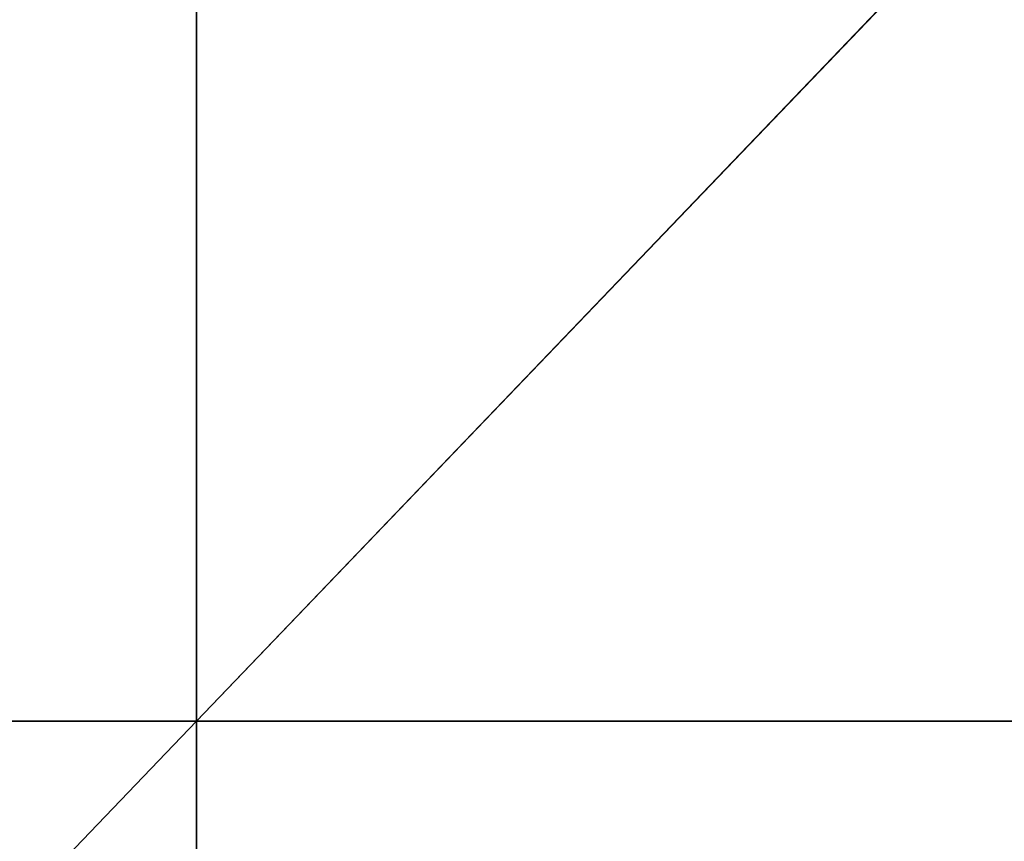
# Model space of a CAD drawing. Extents: x -229 to 129, y -116 to 182.
# Drawn here: x -57 to -42, y 74 to 86 of the extents above; entities that cross this region are included whole.
import ezdxf

# ---------------------------------------------------------------- set-up
doc = ezdxf.new("R2010")
doc.units = 0
doc.header["$MEASUREMENT"] = 0
doc.layers.get('0').update_dxf_attribs({"color": 13, "linetype": 'CONTINUOUS'})

# ---------------------------------------------------------------- blocks, each defined once
blk = doc.blocks.new('GRUPA_1')
at = {"color": 33}
for p, q in [((165.6, 144, 4.039), (165.6, 129.6, 4.953)), ((179.4, 144, 7.153), (165.6, 129.6, 4.953)), ((165.6, 129.6, 4.953), (151.8, 129.6, 2.604)), ((165.6, 129.6, 4.953), (151.8, 115.2, 6.184)), ((179.4, 129.6, 8.457), (165.6, 129.6, 4.953)), ((165.6, 129.6, 4.953), (165.6, 115.2, 8.368))]:
    blk.add_line(p, q, dxfattribs=at)
mesh = blk.add_polyface(dxfattribs=at)
corners = [(165.6, 129.6, 4.953), (151.8, 129.6, 2.604), (165.6, 144, 4.039)]
mesh.append_faces([[corners[k] for k in face] for face in [(0, 1, 2)]], dxfattribs={"color": 33})
mesh = blk.add_polyface(dxfattribs=at)
corners = [(165.6, 144, 4.039), (151.8, 129.6, 2.604), (151.8, 144, 1.856)]
mesh.append_faces([[corners[k] for k in face] for face in [(0, 1, 2)]], dxfattribs={"color": 33})
mesh = blk.add_polyface(dxfattribs=at)
corners = [(179.4, 144, 7.153), (165.6, 129.6, 4.953), (165.6, 144, 4.039)]
mesh.append_faces([[corners[k] for k in face] for face in [(0, 1, 2)]], dxfattribs={"color": 33})
mesh = blk.add_polyface(dxfattribs=at)
corners = [(179.4, 129.6, 8.457), (165.6, 129.6, 4.953), (179.4, 144, 7.153)]
mesh.append_faces([[corners[k] for k in face] for face in [(0, 1, 2)]], dxfattribs={"color": 33})
mesh = blk.add_polyface(dxfattribs=at)
corners = [(165.6, 129.6, 4.953), (151.8, 115.2, 6.184), (151.8, 129.6, 2.604)]
mesh.append_faces([[corners[k] for k in face] for face in [(0, 1, 2)]], dxfattribs={"color": 33})
mesh = blk.add_polyface(dxfattribs=at)
corners = [(165.6, 115.2, 8.368), (151.8, 115.2, 6.184), (165.6, 129.6, 4.953)]
mesh.append_faces([[corners[k] for k in face] for face in [(0, 1, 2)]], dxfattribs={"color": 33})
mesh = blk.add_polyface(dxfattribs=at)
corners = [(179.4, 115.2, 8.859), (165.6, 115.2, 8.368), (179.4, 129.6, 8.457)]
mesh.append_faces([[corners[k] for k in face] for face in [(0, 1, 2)]], dxfattribs={"color": 33})
mesh = blk.add_polyface(dxfattribs=at)
corners = [(179.4, 129.6, 8.457), (165.6, 115.2, 8.368), (165.6, 129.6, 4.953)]
mesh.append_faces([[corners[k] for k in face] for face in [(0, 1, 2)]], dxfattribs={"color": 33})

msp = doc.modelspace()

# ---------------------------------------------------------------- block references
at = {"color": 33}
msp.add_blockref('GRUPA_1', (-219.835, -53.658, 13.71), dxfattribs=at)

doc.saveas('drawing.dxf')
